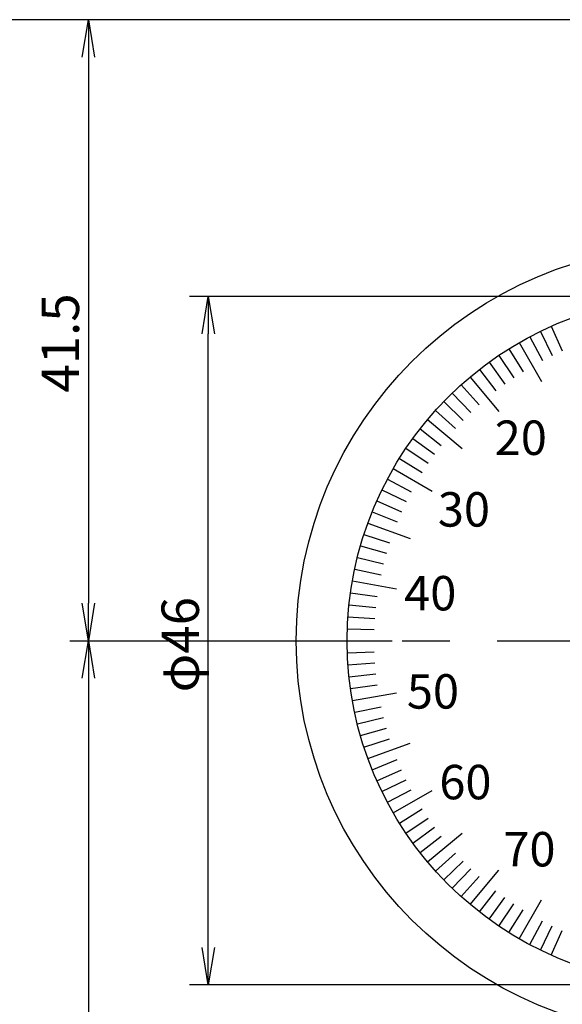
# Model space of a CAD drawing. Extents: x 236 to 507, y 172 to 367.
# Drawn here: x 289 to 325, y 259 to 325 of the extents above; entities that cross this region are included whole.
import ezdxf

# ---------------------------------------------------------------- set-up
doc = ezdxf.new("R2010")
doc.units = 0
doc.linetypes.add('CENTER2', pattern=[28.575, 19.05, -3.175, 3.175, -3.175])
doc.layers.get('0').update_dxf_attribs({"linetype": 'CONTINUOUS'})
doc.layers.get('DEFPOINTS').update_dxf_attribs({"linetype": 'CONTINUOUS'})
for name, color, linetype in [('中心線', 4, 'CENTER2'), ('外形線', 7, 'CONTINUOUS'), ('寸法線', 2, 'CONTINUOUS'), ('文字', 6, 'CONTINUOUS')]:
    doc.layers.add(name, color=color, linetype=linetype)
doc.styles.add('STYLE3', font='romans.shx', dxfattribs={"bigfont": 'bigfont.shx'})
doc.dimstyles.get("Standard").update_dxf_attribs({"dimtxt": 2.5, "dimasz": 2.5, "dimexe": 1.25, "dimexo": 0.625, "dimtad": 1, "dimcen": 2.5, "dimazin": 3, "dimtfac": 1, "dimtmove": 0, "dimatfit": 3})

# ---------------------------------------------------------------- blocks, each defined once
blk = doc.blocks.new('_OPEN')
at = {"color": 0, "linetype": 'BYBLOCK'}
for p, q in [((-1, 0.167), (0, 0)), ((0, 0), (-1, -0.167)), ((0, 0), (-1, 0))]:
    blk.add_line(p, q, dxfattribs=at)
blk = doc.blocks.new('*U13')
at = {"color": 6, "style": 'STYLE3'}
blk.add_text('41.5', height=2.5, rotation=90, dxfattribs=at).set_placement((292.731, 299.804))
blk = doc.blocks.new('*D10')
at = {"layer": 'DEFPOINTS', "color": 0}
for p in [(333.255, 281.362), (334.045, 281.362), (328.868, 260.723), (338.432, 260.723), (331.412, 251.215)]:
    blk.add_point(p, dxfattribs=at)
at = {"layer": '寸法線', "color": 2}
for p, q in [((328.868, 260.723), (326.72, 250.616)), ((338.432, 260.723), (340.581, 250.616))]:
    blk.add_line(p, q, dxfattribs=at)
for start, end in [(249.06863, 253.53432), (286.46568, 290.93137), (258, 282)]:
    blk.add_arc((333.65, 283.221), 32.084, start, end, dxfattribs=at)
at = {"layer": '寸法線', "color": 2, "xscale": 2.5, "yscale": 2.5, "zscale": 2.5}
for p, rotation in [((326.98, 251.838), 345.7671586559605), ((340.321, 251.838), 194.2328413440397)]:
    blk.add_blockref('_OPEN', p, dxfattribs=dict(at, rotation=rotation))
at = {"layer": '寸法線', "color": 6, "style": 'STYLE3'}
blk.add_text('24°', height=2.5, dxfattribs=at).set_placement((328.65, 248.587))
blk = doc.blocks.new('*U36')
at = {"layer": '寸法線', "color": 6, "style": 'STYLE3'}
blk.add_text('φ46', height=2.5, rotation=90, dxfattribs=at).set_placement((300.743, 279.768))
blk = doc.blocks.new('*D11')
at = {"layer": 'DEFPOINTS', "color": 0}
for p in [(301.368, 306.221), (333.65, 306.221), (333.65, 260.221)]:
    blk.add_point(p, dxfattribs=at)
at = {"layer": '寸法線', "color": 2}
for p, q in [((333.65, 306.221), (300.118, 306.221)), ((301.368, 262.721), (301.368, 303.721)), ((333.65, 260.221), (300.118, 260.221))]:
    blk.add_line(p, q, dxfattribs=at)
at = {"layer": '寸法線', "color": 2, "xscale": 2.5, "yscale": 2.5, "zscale": 2.5}
for p, rotation in [((301.368, 306.221), 90), ((301.368, 260.221), 270)]:
    blk.add_blockref('_OPEN', p, dxfattribs=dict(at, rotation=rotation))
at = {"layer": '寸法線'}
blk.add_blockref('*U36', (0, 0), dxfattribs=at)

msp = doc.modelspace()

# ---------------------------------------------------------------- linework, layer by layer
at = {"color": 2, "linetype": 'BYBLOCK'}
for p, q in [((333.65, 324.721), (285.011, 324.721)), ((293.356, 322.221), (293.356, 285.721)), ((293.356, 280.721), (293.356, 225.721))]:
    msp.add_line(p, q, dxfattribs=at)
at = {"layer": 'DEFPOINTS', "color": 0, "linetype": 'BYBLOCK'}
for p in [(292.106, 324.721), (293.356, 283.221)]:
    msp.add_point(p, dxfattribs=at)
at = {"layer": '中心線'}
msp.add_line((292.106, 283.221), (363.79, 283.221), dxfattribs=at)
at = {"layer": '外形線'}
for p, q in [((324.295, 304.232), (325.027, 302.588)), ((322.852, 303.529), (323.697, 301.939)), ((323.568, 303.893), (324.357, 302.275)), ((321.462, 302.726), (322.416, 301.199)), ((322.15, 303.139), (323.65, 300.541)), ((320.789, 302.289), (321.795, 300.796)), ((319.49, 301.345), (320.598, 299.927)), ((320.131, 301.828), (321.189, 300.372)), ((318.866, 300.84), (320.795, 298.542)), ((318.26, 300.313), (319.465, 298.975)), ((317.673, 299.766), (318.924, 298.471)), ((317.105, 299.198), (318.4, 297.948)), ((316.558, 298.611), (317.896, 297.406)), ((316.031, 298.005), (318.329, 296.077)), ((315.043, 296.74), (316.499, 295.682)), ((315.526, 297.381), (316.944, 296.273)), ((314.582, 296.082), (316.075, 295.076)), ((314.145, 295.409), (315.672, 294.455)), ((313.732, 294.721), (316.33, 293.221)), ((313.342, 294.019), (314.932, 293.174)), ((312.978, 293.303), (314.596, 292.514)), ((312.639, 292.576), (314.283, 291.844)), ((312.325, 291.837), (313.994, 291.162)), ((312.037, 291.087), (314.856, 290.061)), ((311.776, 290.328), (313.488, 289.772)), ((311.541, 289.56), (313.272, 289.064)), ((311.333, 288.785), (313.08, 288.35)), ((311.153, 288.003), (312.914, 287.629)), ((311, 287.215), (313.954, 286.694)), ((310.874, 286.422), (312.657, 286.171)), ((310.776, 285.625), (312.566, 285.437)), ((310.706, 284.825), (312.502, 284.7)), ((310.664, 284.024), (312.463, 283.961)), ((310.65, 283.221), (313.65, 283.221)), ((310.664, 282.418), (312.463, 282.481)), ((310.706, 281.616), (312.502, 281.742)), ((310.776, 280.817), (312.566, 281.005)), ((310.874, 280.02), (312.657, 280.27)), ((311, 279.227), (313.954, 279.748)), ((311.153, 278.439), (312.914, 278.813)), ((311.333, 277.657), (313.08, 278.092)), ((311.541, 276.881), (313.272, 277.377)), ((311.776, 276.113), (313.488, 276.67)), ((312.037, 275.354), (314.856, 276.38)), ((312.325, 274.605), (313.994, 275.279)), ((312.639, 273.866), (314.283, 274.598)), ((312.978, 273.138), (314.596, 273.927)), ((313.342, 272.423), (314.932, 273.268)), ((313.732, 271.721), (316.33, 273.221)), ((314.145, 271.033), (315.672, 271.987)), ((314.582, 270.359), (316.075, 271.366)), ((315.043, 269.702), (316.499, 270.76)), ((315.526, 269.061), (316.944, 270.169)), ((316.031, 268.437), (318.329, 270.365)), ((316.558, 267.831), (317.896, 269.035)), ((317.105, 267.244), (318.4, 268.494)), ((317.673, 266.676), (318.924, 267.971)), ((318.866, 265.602), (320.795, 267.9)), ((318.26, 266.128), (319.465, 267.466)), ((319.49, 265.097), (320.598, 266.515)), ((320.131, 264.613), (321.189, 266.07)), ((322.15, 263.302), (323.65, 265.9)), ((320.789, 264.153), (321.795, 265.645)), ((321.462, 263.716), (322.416, 265.242)), ((322.852, 262.913), (323.697, 264.502)), ((323.568, 262.549), (324.357, 264.166)), ((324.295, 262.209), (325.027, 263.854))]:
    msp.add_line(p, q, dxfattribs=at)
for radius in [26.4, 23]:
    msp.add_circle((333.65, 283.221), radius, dxfattribs=at)

# ---------------------------------------------------------------- block references
at = {"color": 2, "linetype": 'BYBLOCK', "xscale": 2.5, "yscale": 2.5, "zscale": 2.5}
for p, rotation in [((293.356, 324.721), 90), ((293.356, 283.221), 270), ((293.356, 283.221), 90)]:
    msp.add_blockref('_OPEN', p, dxfattribs=dict(at, rotation=rotation))
at = {"layer": '寸法線'}
msp.add_blockref('*U13', (0, 0), dxfattribs=at)

# ---------------------------------------------------------------- texts
at = {"layer": '文字', "style": 'STYLE3'}
for s, p in [('20', (320.516, 295.636)), ('30', (316.713, 290.847)), ('40', (314.464, 285.248)), ('50', (314.643, 278.685)), ('60', (316.812, 272.626)), ('70', (321.093, 268.138))]:
    msp.add_text(s, height=2.3, dxfattribs=at).set_placement(p)

# ---------------------------------------------------------------- dimensions: what is measured, and where the dimension line sits
at = {"layer": '寸法線'}
dim = msp.add_linear_dim(base=(301.368, 306.221), p1=(333.65, 260.221), p2=(333.65, 306.221), angle=90, text='φ<>', dimstyle='Standard', dxfattribs=at)
dim.commit()
dim.dimension.update_dxf_attribs({"geometry": '*D11', "text_midpoint": (299.493, 283.221)})
dim = msp.add_angular_dim_2l(base=(331.412, 251.215), line1=((334.045, 281.362), (338.432, 260.723)), line2=((333.255, 281.362), (328.868, 260.723)), dimstyle='Standard', override={"dimdec": 0}, dxfattribs=at)
dim.commit()
dim.dimension.update_dxf_attribs({"geometry": '*D10', "text_midpoint": (333.65, 253.012)})

doc.saveas('drawing.dxf')
